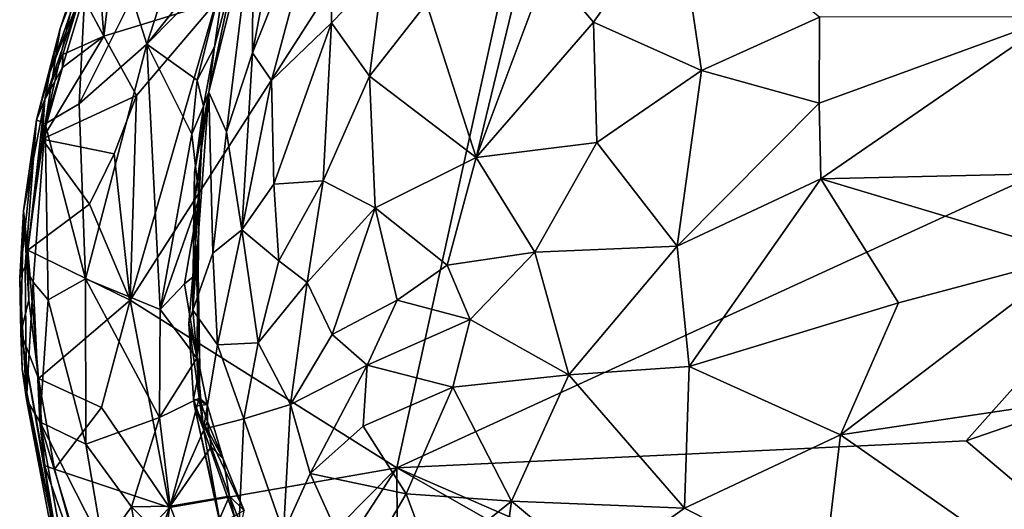
# Model space of a CAD drawing. Units: metres. Extents: x 24.39 to 31.31, y -4.53 to -2.84.
# Drawn here: x 24.39 to 24.9, y -3.67 to -3.42 of the extents above; entities that cross this region are included whole.
import ezdxf

# ---------------------------------------------------------------- set-up
doc = ezdxf.new("R2010")
doc.units = ezdxf.units.M

msp = doc.modelspace()

# ---------------------------------------------------------------- linework, layer by layer
at = {"layer": '1'}
for points in [[(24.99787, -3.0121, -1.49224), (25.06077, -3.43187, -1.49125), (24.68375, -3.19133, -1.4857)], [(24.44422, -3.56435, -1.47459), (24.4889, -3.40985, -1.47837), (24.68375, -3.19133, -1.4857)], [(24.58253, -3.65125, -1.4743), (24.44422, -3.56435, -1.47459), (24.68375, -3.19133, -1.4857)], [(24.68375, -3.19133, -1.4857), (25.06077, -3.43187, -1.49125), (24.58253, -3.65125, -1.4743)], [(24.43159, -3.36342, -1.44715), (24.408, -3.4236, -1.32347), (24.43839, -3.3373, -1.32634)], [(24.408, -3.4236, -1.32347), (24.41908, -3.39024, -1.3051), (24.43839, -3.3373, -1.32634)], [(24.52496, -3.34463, -1.07146), (24.50779, -3.43628, -1.03649), (24.54874, -3.33374, -1.02305)], [(24.50779, -3.43628, -1.03649), (24.51751, -3.45062, -0.99956), (24.54874, -3.33374, -1.02305)], [(24.54874, -3.33374, -1.02305), (24.51751, -3.45062, -0.99956), (24.54864, -3.42065, -0.95465)], [(24.54874, -3.33374, -1.02305), (24.54864, -3.42065, -0.95465), (24.57547, -3.39298, -0.92821)], [(24.52496, -3.34463, -1.07146), (24.50801, -3.36383, -1.10973), (24.50779, -3.43628, -1.03649)], [(24.66041, -3.39215, -0.83422), (24.68444, -3.42037, -0.80541), (24.72768, -3.359, -0.79508)], [(24.72768, -3.359, -0.79508), (24.68444, -3.42037, -0.80541), (24.74035, -3.44538, -0.76114)], [(24.72768, -3.359, -0.79508), (24.74035, -3.44538, -0.76114), (24.80165, -3.41775, -0.73214)], [(24.4189, -3.40545, -1.45706), (24.40264, -3.44643, -1.41599), (24.43159, -3.36342, -1.44715)], [(24.40264, -3.44643, -1.41599), (24.408, -3.4236, -1.32347), (24.43159, -3.36342, -1.44715)], [(24.43058, -3.42753, -1.47653), (24.42673, -3.3746, -1.4675), (24.43782, -3.3671, -1.47304)], [(24.43058, -3.42753, -1.47653), (24.43782, -3.3671, -1.47304), (24.4889, -3.40985, -1.47837)], [(24.48514, -3.45661, -1.10363), (24.49424, -3.47718, -1.0496), (24.50801, -3.36383, -1.10973)], [(24.48514, -3.45661, -1.10363), (24.50801, -3.36383, -1.10973), (24.49946, -3.38894, -1.16207)], [(24.50801, -3.36383, -1.10973), (24.49424, -3.47718, -1.0496), (24.50779, -3.43628, -1.03649)], [(24.59785, -3.4107, -0.88921), (24.62367, -3.49046, -0.83649), (24.65242, -3.37106, -0.84971)], [(24.65242, -3.37106, -0.84971), (24.62367, -3.49046, -0.83649), (24.66041, -3.39215, -0.83422)], [(24.4189, -3.40545, -1.45706), (24.42673, -3.3746, -1.4675), (24.43058, -3.42753, -1.47653)], [(24.44534, -3.40753, -1.22242), (24.45293, -3.43167, -1.20544), (24.46986, -3.37928, -1.19794)], [(24.46986, -3.37928, -1.19794), (24.45293, -3.43167, -1.20544), (24.48837, -3.38736, -1.1802)], [(24.48837, -3.38736, -1.1802), (24.45293, -3.43167, -1.20544), (24.49425, -3.38983, -1.1731)], [(24.408, -3.4236, -1.32347), (24.4003, -3.473, -1.30365), (24.41908, -3.39024, -1.3051)], [(24.41908, -3.39024, -1.3051), (24.4003, -3.473, -1.30365), (24.42075, -3.40492, -1.27645)], [(24.45293, -3.43167, -1.20544), (24.479, -3.45034, -1.17339), (24.49425, -3.38983, -1.1731)], [(24.49425, -3.38983, -1.1731), (24.479, -3.45034, -1.17339), (24.48796, -3.43317, -1.16136)], [(24.48796, -3.43317, -1.16136), (24.48514, -3.45661, -1.10363), (24.49946, -3.38894, -1.16207)], [(24.49425, -3.38983, -1.1731), (24.48796, -3.43317, -1.16136), (24.49946, -3.38894, -1.16207)], [(24.54864, -3.42065, -0.95465), (24.56828, -3.44834, -0.90949), (24.57547, -3.39298, -0.92821)], [(24.57547, -3.39298, -0.92821), (24.56828, -3.44834, -0.90949), (24.59785, -3.4107, -0.88921)], [(24.66041, -3.39215, -0.83422), (24.62367, -3.49046, -0.83649), (24.68444, -3.42037, -0.80541)], [(24.39999, -3.46033, -1.45032), (24.40264, -3.44643, -1.41599), (24.4189, -3.40545, -1.45706)], [(24.40947, -3.43717, -1.45849), (24.39999, -3.46033, -1.45032), (24.4189, -3.40545, -1.45706)], [(24.4003, -3.473, -1.30365), (24.4179, -3.4627, -1.25983), (24.42075, -3.40492, -1.27645)], [(24.40947, -3.43717, -1.45849), (24.4189, -3.40545, -1.45706), (24.43058, -3.42753, -1.47653)], [(24.42075, -3.40492, -1.27645), (24.4179, -3.4627, -1.25983), (24.44534, -3.40753, -1.22242)], [(24.44534, -3.40753, -1.22242), (24.4179, -3.4627, -1.25983), (24.45293, -3.43167, -1.20544)], [(24.44766, -3.4583, -1.47485), (24.43058, -3.42753, -1.47653), (24.4889, -3.40985, -1.47837)], [(24.44766, -3.4583, -1.47485), (24.4889, -3.40985, -1.47837), (24.44422, -3.56435, -1.47459)], [(24.56828, -3.44834, -0.90949), (24.62367, -3.49046, -0.83649), (24.59785, -3.4107, -0.88921)], [(24.80165, -3.41775, -0.73214), (24.74035, -3.44538, -0.76114), (24.80135, -3.46231, -0.7242)], [(24.80165, -3.41775, -0.73214), (24.80135, -3.46231, -0.7242), (24.92431, -3.41757, -0.67319)], [(24.80135, -3.46231, -0.7242), (24.80219, -3.50155, -0.71953), (24.92431, -3.41757, -0.67319)], [(24.92431, -3.41757, -0.67319), (24.80219, -3.50155, -0.71953), (24.96002, -3.49784, -0.65025)], [(24.3958, -3.4709, -1.33355), (24.408, -3.4236, -1.32347), (24.40264, -3.44643, -1.41599)], [(24.408, -3.4236, -1.32347), (24.3958, -3.4709, -1.33355), (24.4003, -3.473, -1.30365)], [(24.51751, -3.45062, -0.99956), (24.51881, -3.5042, -0.96968), (24.54864, -3.42065, -0.95465)], [(24.54864, -3.42065, -0.95465), (24.51881, -3.5042, -0.96968), (24.54438, -3.50254, -0.92442)], [(24.54864, -3.42065, -0.95465), (24.54438, -3.50254, -0.92442), (24.56828, -3.44834, -0.90949)], [(24.62367, -3.49046, -0.83649), (24.68616, -3.48274, -0.78974), (24.68444, -3.42037, -0.80541)], [(24.68444, -3.42037, -0.80541), (24.68616, -3.48274, -0.78974), (24.74035, -3.44538, -0.76114)], [(24.39866, -3.48087, -1.46495), (24.40924, -3.44378, -1.46655), (24.43058, -3.42753, -1.47653)], [(24.44766, -3.4583, -1.47485), (24.39866, -3.48087, -1.46495), (24.43058, -3.42753, -1.47653)], [(24.40924, -3.44378, -1.46655), (24.40947, -3.43717, -1.45849), (24.43058, -3.42753, -1.47653)], [(24.4179, -3.4627, -1.25983), (24.42123, -3.55335, -1.24524), (24.45293, -3.43167, -1.20544)], [(24.42123, -3.55335, -1.24524), (24.45981, -3.56917, -1.1811), (24.45293, -3.43167, -1.20544)], [(24.45981, -3.56917, -1.1811), (24.47634, -3.47839, -1.17255), (24.45293, -3.43167, -1.20544)], [(24.45293, -3.43167, -1.20544), (24.47634, -3.47839, -1.17255), (24.479, -3.45034, -1.17339)], [(24.479, -3.45034, -1.17339), (24.48224, -3.46381, -1.16239), (24.48796, -3.43317, -1.16136)], [(24.48224, -3.46381, -1.16239), (24.48514, -3.45661, -1.10363), (24.48796, -3.43317, -1.16136)], [(25.06077, -3.43187, -1.49125), (24.87758, -3.63716, -1.48069), (24.58253, -3.65125, -1.4743)], [(25.06077, -3.43187, -1.49125), (25.13699, -3.54781, -1.48912), (24.87758, -3.63716, -1.48069)], [(24.40924, -3.44378, -1.46655), (24.39999, -3.46033, -1.45032), (24.40947, -3.43717, -1.45849)], [(24.50779, -3.43628, -1.03649), (24.49424, -3.47718, -1.0496), (24.50211, -3.52792, -0.99738)], [(24.50779, -3.43628, -1.03649), (24.50211, -3.52792, -0.99738), (24.51751, -3.45062, -0.99956)], [(24.39866, -3.48087, -1.46495), (24.39999, -3.46033, -1.45032), (24.40924, -3.44378, -1.46655)], [(24.39999, -3.46033, -1.45032), (24.3958, -3.4709, -1.33355), (24.40264, -3.44643, -1.41599)], [(24.54438, -3.50254, -0.92442), (24.57121, -3.5165, -0.88608), (24.56828, -3.44834, -0.90949)], [(24.56828, -3.44834, -0.90949), (24.57121, -3.5165, -0.88608), (24.62367, -3.49046, -0.83649)], [(24.74035, -3.44538, -0.76114), (24.68616, -3.48274, -0.78974), (24.72782, -3.53647, -0.75947)], [(24.74035, -3.44538, -0.76114), (24.72782, -3.53647, -0.75947), (24.80135, -3.46231, -0.7242)], [(24.479, -3.45034, -1.17339), (24.47634, -3.47839, -1.17255), (24.48224, -3.46381, -1.16239)], [(24.50211, -3.52792, -0.99738), (24.51881, -3.5042, -0.96968), (24.51751, -3.45062, -0.99956)], [(24.39866, -3.48087, -1.46495), (24.44766, -3.4583, -1.47485), (24.43597, -3.48849, -1.47256)], [(24.44766, -3.4583, -1.47485), (24.44422, -3.56435, -1.47459), (24.43597, -3.48849, -1.47256)], [(24.47731, -3.51637, -1.10764), (24.47684, -3.56947, -1.07926), (24.48514, -3.45661, -1.10363)], [(24.48514, -3.45661, -1.10363), (24.47684, -3.56947, -1.07926), (24.48715, -3.54005, -1.03895)], [(24.47767, -3.49822, -1.12336), (24.47731, -3.51637, -1.10764), (24.48514, -3.45661, -1.10363)], [(24.48224, -3.46381, -1.16239), (24.47767, -3.49822, -1.12336), (24.48514, -3.45661, -1.10363)], [(24.48514, -3.45661, -1.10363), (24.48715, -3.54005, -1.03895), (24.49424, -3.47718, -1.0496)], [(24.39125, -3.53854, -1.47209), (24.38903, -3.51812, -1.40799), (24.39999, -3.46033, -1.45032)], [(24.39999, -3.46033, -1.45032), (24.38903, -3.51812, -1.40799), (24.3958, -3.4709, -1.33355)], [(24.39125, -3.53854, -1.47209), (24.39999, -3.46033, -1.45032), (24.39866, -3.48087, -1.46495)], [(24.4179, -3.4627, -1.25983), (24.4003, -3.473, -1.30365), (24.42123, -3.55335, -1.24524)], [(24.47634, -3.47839, -1.17255), (24.4801, -3.5115, -1.16495), (24.48224, -3.46381, -1.16239)], [(24.47824, -3.53519, -1.14239), (24.47767, -3.49822, -1.12336), (24.48224, -3.46381, -1.16239)], [(24.48224, -3.46381, -1.16239), (24.4801, -3.5115, -1.16495), (24.47824, -3.53519, -1.14239)], [(24.80135, -3.46231, -0.7242), (24.72782, -3.53647, -0.75947), (24.80219, -3.50155, -0.71953)], [(24.3958, -3.4709, -1.33355), (24.38704, -3.55303, -1.37185), (24.38981, -3.54673, -1.33419)], [(24.38704, -3.55303, -1.37185), (24.3958, -3.4709, -1.33355), (24.38903, -3.51812, -1.40799)], [(24.3958, -3.4709, -1.33355), (24.38981, -3.54673, -1.33419), (24.4003, -3.473, -1.30365)], [(24.38981, -3.54673, -1.33419), (24.39403, -3.55499, -1.31311), (24.4003, -3.473, -1.30365)], [(24.4003, -3.473, -1.30365), (24.39403, -3.55499, -1.31311), (24.40174, -3.56415, -1.28875)], [(24.4003, -3.473, -1.30365), (24.40174, -3.56415, -1.28875), (24.42123, -3.55335, -1.24524)], [(24.47634, -3.47839, -1.17255), (24.45981, -3.56917, -1.1811), (24.4801, -3.5115, -1.16495)], [(24.49424, -3.47718, -1.0496), (24.48715, -3.54005, -1.03895), (24.50211, -3.52792, -0.99738)], [(24.39866, -3.48087, -1.46495), (24.42317, -3.5147, -1.47233), (24.39125, -3.53854, -1.47209)], [(24.42317, -3.5147, -1.47233), (24.39866, -3.48087, -1.46495), (24.43597, -3.48849, -1.47256)], [(24.62367, -3.49046, -0.83649), (24.65401, -3.53941, -0.80793), (24.68616, -3.48274, -0.78974)], [(24.65401, -3.53941, -0.80793), (24.72782, -3.53647, -0.75947), (24.68616, -3.48274, -0.78974)], [(24.44422, -3.56435, -1.47459), (24.42317, -3.5147, -1.47233), (24.43597, -3.48849, -1.47256)], [(24.57121, -3.5165, -0.88608), (24.60867, -3.54628, -0.84482), (24.62367, -3.49046, -0.83649)], [(24.62367, -3.49046, -0.83649), (24.60867, -3.54628, -0.84482), (24.65401, -3.53941, -0.80793)], [(24.47767, -3.49822, -1.12336), (24.47824, -3.53519, -1.14239), (24.47731, -3.51637, -1.10764)], [(24.80219, -3.50155, -0.71953), (24.93469, -3.54129, -0.66119), (24.96002, -3.49784, -0.65025)], [(24.51881, -3.5042, -0.96968), (24.50211, -3.52792, -0.99738), (24.52143, -3.5439, -0.95263)], [(24.51881, -3.5042, -0.96968), (24.52143, -3.5439, -0.95263), (24.54438, -3.50254, -0.92442)], [(24.52143, -3.5439, -0.95263), (24.53596, -3.55529, -0.92678), (24.54438, -3.50254, -0.92442)], [(24.54438, -3.50254, -0.92442), (24.53596, -3.55529, -0.92678), (24.57121, -3.5165, -0.88608)], [(24.80219, -3.50155, -0.71953), (24.72782, -3.53647, -0.75947), (24.73405, -3.59877, -0.76206)], [(24.80219, -3.50155, -0.71953), (24.73405, -3.59877, -0.76206), (24.84247, -3.56572, -0.70282)], [(24.80219, -3.50155, -0.71953), (24.84247, -3.56572, -0.70282), (24.93469, -3.54129, -0.66119)], [(24.39125, -3.53854, -1.47209), (24.42317, -3.5147, -1.47233), (24.44422, -3.56435, -1.47459)], [(24.4801, -3.5115, -1.16495), (24.45981, -3.56917, -1.1811), (24.47241, -3.55598, -1.17043)], [(24.4801, -3.5115, -1.16495), (24.47241, -3.55598, -1.17043), (24.47948, -3.55019, -1.1609)], [(24.47948, -3.55019, -1.1609), (24.47824, -3.53519, -1.14239), (24.4801, -3.5115, -1.16495)], [(24.38903, -3.51812, -1.40799), (24.38756, -3.58137, -1.42619), (24.38704, -3.55303, -1.37185)], [(24.38756, -3.58137, -1.42619), (24.38903, -3.51812, -1.40799), (24.39175, -3.56411, -1.46037)], [(24.39175, -3.56411, -1.46037), (24.38903, -3.51812, -1.40799), (24.39125, -3.53854, -1.47209)], [(24.47731, -3.51637, -1.10764), (24.47824, -3.53519, -1.14239), (24.47684, -3.56947, -1.07926)], [(24.53596, -3.55529, -0.92678), (24.54892, -3.58218, -0.90775), (24.57121, -3.5165, -0.88608)], [(24.57121, -3.5165, -0.88608), (24.54892, -3.58218, -0.90775), (24.58277, -3.56432, -0.8697)], [(24.57121, -3.5165, -0.88608), (24.58277, -3.56432, -0.8697), (24.60867, -3.54628, -0.84482)], [(24.48715, -3.54005, -1.03895), (24.48959, -3.58742, -1.02208), (24.50211, -3.52792, -0.99738)], [(24.50211, -3.52792, -0.99738), (24.48959, -3.58742, -1.02208), (24.51072, -3.58642, -0.96854)], [(24.50211, -3.52792, -0.99738), (24.51072, -3.58642, -0.96854), (24.52143, -3.5439, -0.95263)], [(24.47463, -3.57644, -1.10251), (24.47824, -3.53519, -1.14239), (24.48045, -3.59953, -1.15147)], [(24.47824, -3.53519, -1.14239), (24.47463, -3.57644, -1.10251), (24.47684, -3.56947, -1.07926)], [(24.48045, -3.59953, -1.15147), (24.47824, -3.53519, -1.14239), (24.47948, -3.55019, -1.1609)], [(24.65401, -3.53941, -0.80793), (24.67166, -3.6031, -0.80041), (24.72782, -3.53647, -0.75947)], [(24.67166, -3.6031, -0.80041), (24.73405, -3.59877, -0.76206), (24.72782, -3.53647, -0.75947)], [(24.39175, -3.56411, -1.46037), (24.39125, -3.53854, -1.47209), (24.39684, -3.60502, -1.47224)], [(24.44422, -3.56435, -1.47459), (24.39684, -3.60502, -1.47224), (24.39125, -3.53854, -1.47209)], [(24.47684, -3.56947, -1.07926), (24.48959, -3.58742, -1.02208), (24.48715, -3.54005, -1.03895)], [(24.60867, -3.54628, -0.84482), (24.62052, -3.57434, -0.83533), (24.65401, -3.53941, -0.80793)], [(24.65401, -3.53941, -0.80793), (24.62052, -3.57434, -0.83533), (24.67166, -3.6031, -0.80041)], [(24.84247, -3.56572, -0.70282), (24.81241, -3.63407, -0.72657), (24.93469, -3.54129, -0.66119)], [(24.93469, -3.54129, -0.66119), (24.81241, -3.63407, -0.72657), (24.93885, -3.61525, -0.66758)], [(24.38981, -3.54673, -1.33419), (24.38704, -3.55303, -1.37185), (24.39065, -3.6158, -1.34892)], [(24.38981, -3.54673, -1.33419), (24.39065, -3.6158, -1.34892), (24.39403, -3.55499, -1.31311)], [(24.52143, -3.5439, -0.95263), (24.51072, -3.58642, -0.96854), (24.53596, -3.55529, -0.92678)], [(24.58277, -3.56432, -0.8697), (24.62052, -3.57434, -0.83533), (24.60867, -3.54628, -0.84482)], [(24.47241, -3.55598, -1.17043), (24.47885, -3.59441, -1.16497), (24.47948, -3.55019, -1.1609)], [(24.47885, -3.59441, -1.16497), (24.47986, -3.58023, -1.15954), (24.47948, -3.55019, -1.1609)], [(24.47986, -3.58023, -1.15954), (24.48045, -3.59953, -1.15147), (24.47948, -3.55019, -1.1609)], [(24.87758, -3.63716, -1.48069), (25.13699, -3.54781, -1.48912), (25.22408, -3.93007, -1.48907)], [(24.38704, -3.55303, -1.37185), (24.38756, -3.58137, -1.42619), (24.38824, -3.60006, -1.39178)], [(24.38704, -3.55303, -1.37185), (24.38824, -3.60006, -1.39178), (24.39065, -3.6158, -1.34892)], [(24.39065, -3.6158, -1.34892), (24.39752, -3.62743, -1.31643), (24.39403, -3.55499, -1.31311)], [(24.39403, -3.55499, -1.31311), (24.39752, -3.62743, -1.31643), (24.40174, -3.56415, -1.28875)], [(24.40174, -3.56415, -1.28875), (24.4214, -3.63889, -1.25751), (24.42123, -3.55335, -1.24524)], [(24.42123, -3.55335, -1.24524), (24.4214, -3.63889, -1.25751), (24.45955, -3.62518, -1.186)], [(24.45981, -3.56917, -1.1811), (24.42123, -3.55335, -1.24524), (24.45955, -3.62518, -1.186)], [(24.47241, -3.55598, -1.17043), (24.45981, -3.56917, -1.1811), (24.47885, -3.59441, -1.16497)], [(24.53596, -3.55529, -0.92678), (24.51072, -3.58642, -0.96854), (24.52743, -3.61849, -0.94189)], [(24.53596, -3.55529, -0.92678), (24.52743, -3.61849, -0.94189), (24.54892, -3.58218, -0.90775)], [(24.38756, -3.58137, -1.42619), (24.39175, -3.56411, -1.46037), (24.39684, -3.60502, -1.47224)], [(24.42949, -3.61995, -1.47113), (24.39684, -3.60502, -1.47224), (24.44422, -3.56435, -1.47459)], [(24.40174, -3.56415, -1.28875), (24.39752, -3.62743, -1.31643), (24.4214, -3.63889, -1.25751)], [(24.44422, -3.56435, -1.47459), (24.46476, -3.67185, -1.47155), (24.42949, -3.61995, -1.47113)], [(24.58253, -3.65125, -1.4743), (24.46476, -3.67185, -1.47155), (24.44422, -3.56435, -1.47459)], [(24.54892, -3.58218, -0.90775), (24.56717, -3.59808, -0.8868), (24.58277, -3.56432, -0.8697)], [(24.58277, -3.56432, -0.8697), (24.56717, -3.59808, -0.8868), (24.62052, -3.57434, -0.83533)], [(24.84247, -3.56572, -0.70282), (24.73405, -3.59877, -0.76206), (24.81241, -3.63407, -0.72657)], [(24.45981, -3.56917, -1.1811), (24.45955, -3.62518, -1.186), (24.47885, -3.59441, -1.16497)], [(24.47684, -3.56947, -1.07926), (24.47463, -3.57644, -1.10251), (24.48227, -3.63121, -1.06119)], [(24.47684, -3.56947, -1.07926), (24.48227, -3.63121, -1.06119), (24.48959, -3.58742, -1.02208)], [(24.47463, -3.57644, -1.10251), (24.48045, -3.59953, -1.15147), (24.47713, -3.6155, -1.108)], [(24.47463, -3.57644, -1.10251), (24.47713, -3.6155, -1.108), (24.48227, -3.63121, -1.06119)], [(24.62052, -3.57434, -0.83533), (24.56717, -3.59808, -0.8868), (24.61162, -3.60935, -0.84694)], [(24.62052, -3.57434, -0.83533), (24.61162, -3.60935, -0.84694), (24.67166, -3.6031, -0.80041)], [(24.38756, -3.58137, -1.42619), (24.40782, -3.6978, -1.40593), (24.38824, -3.60006, -1.39178)], [(24.40782, -3.6978, -1.40593), (24.38756, -3.58137, -1.42619), (24.39997, -3.65006, -1.44616)], [(24.39997, -3.65006, -1.44616), (24.38756, -3.58137, -1.42619), (24.39684, -3.60502, -1.47224)], [(24.48045, -3.59953, -1.15147), (24.47986, -3.58023, -1.15954), (24.47885, -3.59441, -1.16497)], [(24.54892, -3.58218, -0.90775), (24.52743, -3.61849, -0.94189), (24.56717, -3.59808, -0.8868)], [(24.48959, -3.58742, -1.02208), (24.48227, -3.63121, -1.06119), (24.50317, -3.62588, -0.99057)], [(24.51072, -3.58642, -0.96854), (24.48959, -3.58742, -1.02208), (24.50317, -3.62588, -0.99057)], [(24.51072, -3.58642, -0.96854), (24.50317, -3.62588, -0.99057), (24.52743, -3.61849, -0.94189)], [(24.47885, -3.59441, -1.16497), (24.45955, -3.62518, -1.186), (24.48003, -3.61506, -1.16442)], [(24.47885, -3.59441, -1.16497), (24.48003, -3.61506, -1.16442), (24.48045, -3.59953, -1.15147)], [(24.39065, -3.6158, -1.34892), (24.38824, -3.60006, -1.39178), (24.40782, -3.6978, -1.40593)], [(24.47713, -3.6155, -1.108), (24.48045, -3.59953, -1.15147), (24.48419, -3.61843, -1.15333)], [(24.48045, -3.59953, -1.15147), (24.48003, -3.61506, -1.16442), (24.48419, -3.61843, -1.15333)], [(24.52743, -3.61849, -0.94189), (24.53761, -3.65411, -0.93691), (24.56717, -3.59808, -0.8868)], [(24.56717, -3.59808, -0.8868), (24.53761, -3.65411, -0.93691), (24.56501, -3.62967, -0.89604)], [(24.56717, -3.59808, -0.8868), (24.56501, -3.62967, -0.89604), (24.61162, -3.60935, -0.84694)], [(24.73405, -3.59877, -0.76206), (24.67166, -3.6031, -0.80041), (24.73153, -3.6721, -0.78017)], [(24.73405, -3.59877, -0.76206), (24.73153, -3.6721, -0.78017), (24.81241, -3.63407, -0.72657)], [(24.39997, -3.65006, -1.44616), (24.39684, -3.60502, -1.47224), (24.40515, -3.65197, -1.46406)], [(24.39684, -3.60502, -1.47224), (24.42949, -3.61995, -1.47113), (24.40515, -3.65197, -1.46406)], [(24.61162, -3.60935, -0.84694), (24.64192, -3.66849, -0.83966), (24.67166, -3.6031, -0.80041)], [(24.67166, -3.6031, -0.80041), (24.64192, -3.66849, -0.83966), (24.73153, -3.6721, -0.78017)], [(24.56501, -3.62967, -0.89604), (24.58735, -3.66463, -0.88343), (24.61162, -3.60935, -0.84694)], [(24.61162, -3.60935, -0.84694), (24.58735, -3.66463, -0.88343), (24.64192, -3.66849, -0.83966)], [(24.39065, -3.6158, -1.34892), (24.40782, -3.6978, -1.40593), (24.40456, -3.68942, -1.35202)], [(24.39752, -3.62743, -1.31643), (24.39065, -3.6158, -1.34892), (24.40456, -3.68942, -1.35202)], [(24.45955, -3.62518, -1.186), (24.46502, -3.67112, -1.18993), (24.48003, -3.61506, -1.16442)], [(24.48003, -3.61506, -1.16442), (24.46502, -3.67112, -1.18993), (24.48442, -3.62715, -1.16062)], [(24.48227, -3.63121, -1.06119), (24.47713, -3.6155, -1.108), (24.47764, -3.61921, -1.11541)], [(24.47764, -3.61921, -1.11541), (24.47713, -3.6155, -1.108), (24.48419, -3.61843, -1.15333)], [(24.48419, -3.61843, -1.15333), (24.48003, -3.61506, -1.16442), (24.48442, -3.62715, -1.16062)], [(24.93885, -3.61525, -0.66758), (24.81241, -3.63407, -0.72657), (24.91863, -3.70814, -0.69562)], [(24.40515, -3.65197, -1.46406), (24.42949, -3.61995, -1.47113), (24.46476, -3.67185, -1.47155)], [(24.47764, -3.61921, -1.11541), (24.48419, -3.61843, -1.15333), (24.49252, -3.64651, -1.15336)], [(24.48227, -3.63121, -1.06119), (24.47764, -3.61921, -1.11541), (24.49033, -3.67591, -1.06513)], [(24.49033, -3.67591, -1.06513), (24.47764, -3.61921, -1.11541), (24.49098, -3.68024, -1.09151)], [(24.49098, -3.68024, -1.09151), (24.47764, -3.61921, -1.11541), (24.50343, -3.67331, -1.1552)], [(24.47764, -3.61921, -1.11541), (24.49252, -3.64651, -1.15336), (24.50343, -3.67331, -1.1552)], [(24.48419, -3.61843, -1.15333), (24.48442, -3.62715, -1.16062), (24.49252, -3.64651, -1.15336)], [(24.50317, -3.62588, -0.99057), (24.52372, -3.68478, -0.97493), (24.52743, -3.61849, -0.94189)], [(24.52743, -3.61849, -0.94189), (24.52372, -3.68478, -0.97493), (24.53761, -3.65411, -0.93691)], [(24.39752, -3.62743, -1.31643), (24.40456, -3.68942, -1.35202), (24.41526, -3.72464, -1.32595)], [(24.39752, -3.62743, -1.31643), (24.41526, -3.72464, -1.32595), (24.41987, -3.70127, -1.28699)], [(24.4214, -3.63889, -1.25751), (24.39752, -3.62743, -1.31643), (24.43033, -3.69186, -1.25442)], [(24.39752, -3.62743, -1.31643), (24.41987, -3.70127, -1.28699), (24.43033, -3.69186, -1.25442)], [(24.45955, -3.62518, -1.186), (24.4214, -3.63889, -1.25751), (24.44507, -3.67147, -1.22182)], [(24.45955, -3.62518, -1.186), (24.44507, -3.67147, -1.22182), (24.46502, -3.67112, -1.18993)], [(24.48442, -3.62715, -1.16062), (24.46502, -3.67112, -1.18993), (24.48631, -3.64028, -1.16362)], [(24.48227, -3.63121, -1.06119), (24.50054, -3.68317, -1.03076), (24.50317, -3.62588, -0.99057)], [(24.48442, -3.62715, -1.16062), (24.48631, -3.64028, -1.16362), (24.49252, -3.64651, -1.15336)], [(24.50317, -3.62588, -0.99057), (24.50054, -3.68317, -1.03076), (24.52372, -3.68478, -0.97493)], [(24.48227, -3.63121, -1.06119), (24.49033, -3.67591, -1.06513), (24.50054, -3.68317, -1.03076)], [(24.56501, -3.62967, -0.89604), (24.53761, -3.65411, -0.93691), (24.58735, -3.66463, -0.88343)], [(24.87758, -3.63716, -1.48069), (25.22408, -3.93007, -1.48907), (24.58253, -3.65125, -1.4743)], [(24.81241, -3.63407, -0.72657), (24.73153, -3.6721, -0.78017), (24.80343, -3.70928, -0.75114)], [(24.80343, -3.70928, -0.75114), (24.91863, -3.70814, -0.69562), (24.81241, -3.63407, -0.72657)], [(24.4214, -3.63889, -1.25751), (24.43033, -3.69186, -1.25442), (24.44507, -3.67147, -1.22182)], [(24.48631, -3.64028, -1.16362), (24.46502, -3.67112, -1.18993), (24.49576, -3.66586, -1.16272)], [(24.48631, -3.64028, -1.16362), (24.49576, -3.66586, -1.16272), (24.49252, -3.64651, -1.15336)], [(24.49252, -3.64651, -1.15336), (24.49576, -3.66586, -1.16272), (24.50343, -3.67331, -1.1552)], [(24.39997, -3.65006, -1.44616), (24.40515, -3.65197, -1.46406), (24.42293, -3.71538, -1.4697)], [(24.39997, -3.65006, -1.44616), (24.42293, -3.71538, -1.4697), (24.40782, -3.6978, -1.40593)], [(24.46476, -3.67185, -1.47155), (24.42293, -3.71538, -1.4697), (24.40515, -3.65197, -1.46406)], [(24.46476, -3.67185, -1.47155), (24.58253, -3.65125, -1.4743), (24.44989, -3.78536, -1.4668)], [(24.47011, -3.82372, -1.46625), (24.44989, -3.78536, -1.4668), (24.58253, -3.65125, -1.4743)], [(24.47011, -3.82372, -1.46625), (24.58253, -3.65125, -1.4743), (24.5841, -3.93004, -1.46639)], [(25.04632, -3.91519, -1.48238), (24.58253, -3.65125, -1.4743), (25.22408, -3.93007, -1.48907)], [(25.04632, -3.91519, -1.48238), (24.5841, -3.93004, -1.46639), (24.58253, -3.65125, -1.4743)], [(24.53761, -3.65411, -0.93691), (24.52372, -3.68478, -0.97493), (24.56197, -3.708, -0.9329)], [(24.53761, -3.65411, -0.93691), (24.56197, -3.708, -0.9329), (24.58735, -3.66463, -0.88343)], [(24.46502, -3.67112, -1.18993), (24.47826, -3.70531, -1.18351), (24.49576, -3.66586, -1.16272)], [(24.49576, -3.66586, -1.16272), (24.47826, -3.70531, -1.18351), (24.50198, -3.69155, -1.16597)], [(24.50343, -3.67331, -1.1552), (24.49576, -3.66586, -1.16272), (24.50179, -3.68113, -1.16291)], [(24.50179, -3.68113, -1.16291), (24.49576, -3.66586, -1.16272), (24.50198, -3.69155, -1.16597)], [(24.56197, -3.708, -0.9329), (24.60092, -3.70146, -0.88723), (24.58735, -3.66463, -0.88343)], [(24.58735, -3.66463, -0.88343), (24.60092, -3.70146, -0.88723), (24.64192, -3.66849, -0.83966)], [(24.64192, -3.66849, -0.83966), (24.60092, -3.70146, -0.88723), (24.63537, -3.71649, -0.86405)], [(24.64192, -3.66849, -0.83966), (24.63537, -3.71649, -0.86405), (24.68559, -3.70494, -0.82184)], [(24.73153, -3.6721, -0.78017), (24.64192, -3.66849, -0.83966), (24.68559, -3.70494, -0.82184)], [(24.42293, -3.71538, -1.4697), (24.46476, -3.67185, -1.47155), (24.4362, -3.75159, -1.46639)], [(24.43033, -3.69186, -1.25442), (24.46229, -3.77512, -1.23549), (24.44507, -3.67147, -1.22182)], [(24.46476, -3.67185, -1.47155), (24.44989, -3.78536, -1.4668), (24.4362, -3.75159, -1.46639)], [(24.44507, -3.67147, -1.22182), (24.47826, -3.70531, -1.18351), (24.46502, -3.67112, -1.18993)], [(24.44507, -3.67147, -1.22182), (24.46229, -3.77512, -1.23549), (24.47826, -3.70531, -1.18351)], [(24.73153, -3.6721, -0.78017), (24.68559, -3.70494, -0.82184), (24.80343, -3.70928, -0.75114)]]:
    msp.add_3dface(points, dxfattribs=at)

doc.saveas('drawing.dxf')
